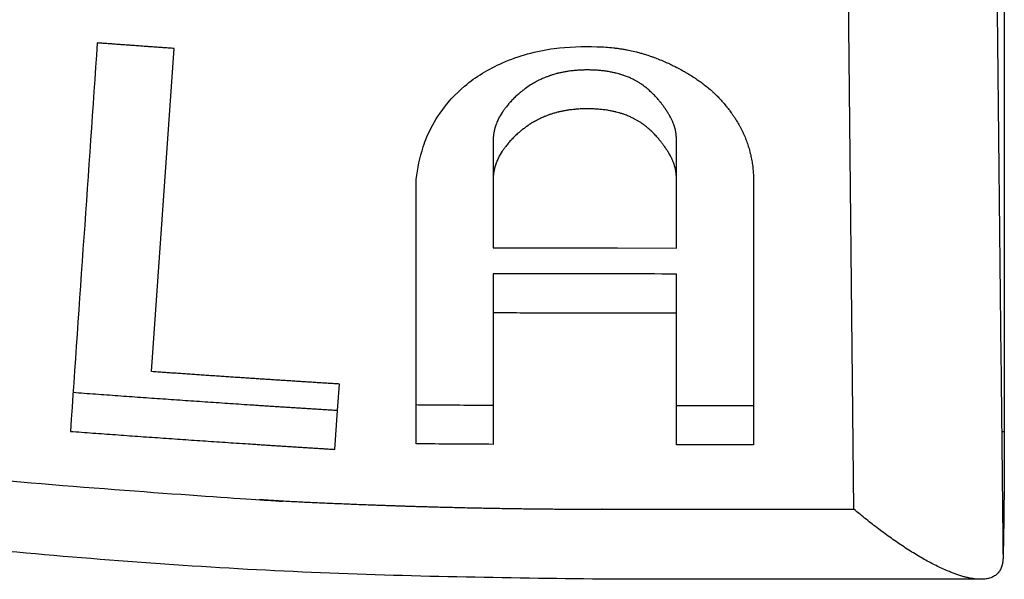
# Model space of a CAD drawing. Units: millimetres. Extents: x -149 to 131, y -47 to 233.
# Drawn here: x 91 to 131, y -47 to -24 of the extents above; entities that cross this region are included whole.
import ezdxf

# ---------------------------------------------------------------- set-up
doc = ezdxf.new("R2010")
doc.units = ezdxf.units.MM
doc.layers.add('Make2D$Visible$Curvas', color=7, linetype='Continuous', true_color=0x000000)
doc.layers.add('Make2D$Visible$Tangentes', color=7, linetype='Continuous', true_color=0x000000)

msp = doc.modelspace()

# ---------------------------------------------------------------- linework, layer by layer
at = {"layer": 'Make2D$Visible$Curvas', "color": 18, "lineweight": -3, "true_color": 0x000000}
for points in [[(96.091, -38.073), (97.006, -24.953)], [(109.962, -28.711), (109.962, -30.165), (109.963, -30.175)], [(109.962, -30.289), (109.962, -33.043), (114.262, -33.051), (114.621, -33.052), (114.931, -33.053), (115.01, -33.053), (117.409, -33.058), (117.409, -30.304), (117.409, -28.723)], [(109.962, -34.098), (109.962, -35.675), (109.962, -41.027)], [(120.535, -41.04), (117.409, -41.04), (117.409, -35.688)], [(103.536, -41.232), (103.646, -39.659), (103.721, -38.58)]]:
    msp.add_lwpolyline(points, dxfattribs=at)
for points, weights in [([(114.734, -46.507, 247.8), (5.367, -46.507, 247.8), (-72.166, 30.628, 247.8)], [1, 0.854008813708, 0.853554806879]), ([(97.006, -24.953, 247.8), (95.448, -24.843, 247.8), (93.889, -24.728, 247.8)], [1, 0.999994331168, 1]), ([(100.202, -39.439, 247.8), (96.553, -39.198, 247.8), (92.907, -38.928, 247.8)], [1, 0.999972287848, 1]), ([(103.646, -39.659, 247.8), (101.923, -39.552, 247.8), (100.202, -39.439, 247.8)], [1, 0.999993919039, 1])]:
    msp.add_rational_spline(points, weights, degree=2, dxfattribs=at)
for points, degree in [([(93.889, -24.728, 247.8), (93.525, -29.985, 247.8), (93.161, -35.243, 247.8), (92.797, -40.5, 247.8)], 3), ([(109.965, -28.594, 247.8), (109.963, -28.635, 247.8), (109.962, -28.673, 247.8), (109.962, -28.711, 247.8)], 3), ([(109.963, -30.175, 247.8), (109.963, -30.213, 247.8), (109.962, -30.251, 247.8), (109.962, -30.289, 247.8)], 3), ([(117.409, -35.688, 247.8), (117.409, -34.899, 247.8), (117.409, -34.111, 247.8)], 2), ([(120.535, -39.463, 247.8), (119.493, -39.463, 247.8), (118.451, -39.463, 247.8), (117.409, -39.463, 247.8)], 3), ([(129.762, -46.507, 247.8), (122.248, -46.507, 247.8), (114.734, -46.507, 247.8)], 2)]:
    msp.add_open_spline(points, degree=degree, dxfattribs=at)
for points, knots in [([(106.836, -30.267, 247.8), (106.895, -29.824, 247.8), (106.984, -29.377, 247.8), (107.125, -28.947, 247.8), (107.169, -28.811, 247.8), (107.218, -28.677, 247.8), (107.274, -28.545, 247.8), (107.415, -28.206, 247.8), (107.591, -27.887, 247.8), (107.807, -27.578, 247.8), (108.084, -27.18, 247.8), (108.418, -26.808, 247.8), (108.804, -26.481, 247.8), (109.26, -26.095, 247.8), (109.772, -25.788, 247.8), (110.344, -25.537, 247.8), (110.999, -25.251, 247.8), (111.709, -25.048, 247.8), (112.44, -24.955, 247.8), (112.992, -24.885, 247.8), (113.616, -24.86, 247.8), (114.174, -24.88, 247.8), (114.294, -24.884, 247.8), (114.414, -24.89, 247.8), (114.533, -24.899, 247.8), (114.637, -24.906, 247.8), (114.741, -24.915, 247.8), (114.844, -24.927, 247.8), (114.87, -24.93, 247.8), (114.897, -24.933, 247.8), (114.923, -24.936, 247.8), (114.953, -24.939, 247.8), (114.984, -24.943, 247.8), (115.014, -24.947, 247.8), (115.036, -24.95, 247.8), (115.058, -24.953, 247.8), (115.08, -24.956, 247.8), (115.13, -24.963, 247.8), (115.18, -24.971, 247.8), (115.229, -24.979, 247.8), (115.244, -24.981, 247.8), (115.258, -24.984, 247.8), (115.273, -24.986, 247.8), (115.318, -24.994, 247.8), (115.363, -25.002, 247.8), (115.408, -25.011, 247.8), (115.445, -25.018, 247.8), (115.482, -25.026, 247.8), (115.52, -25.033, 247.8), (115.606, -25.052, 247.8), (115.692, -25.071, 247.8), (115.777, -25.093, 247.8), (115.82, -25.104, 247.8), (115.864, -25.115, 247.8), (115.907, -25.127, 247.8), (115.958, -25.141, 247.8), (116.009, -25.155, 247.8), (116.06, -25.171, 247.8), (116.103, -25.183, 247.8), (116.145, -25.196, 247.8), (116.188, -25.21, 247.8), (116.254, -25.231, 247.8), (116.32, -25.253, 247.8), (116.386, -25.276, 247.8), (116.405, -25.283, 247.8), (116.424, -25.29, 247.8), (116.443, -25.297, 247.8), (116.516, -25.323, 247.8), (116.588, -25.35, 247.8), (116.659, -25.378, 247.8), (116.665, -25.38, 247.8), (116.671, -25.383, 247.8), (116.677, -25.385, 247.8), (116.754, -25.416, 247.8), (116.83, -25.447, 247.8), (116.906, -25.48, 247.8), (116.982, -25.513, 247.8), (117.058, -25.547, 247.8), (117.133, -25.583, 247.8), (117.197, -25.613, 247.8), (117.261, -25.644, 247.8), (117.324, -25.676, 247.8), (117.333, -25.68, 247.8), (117.343, -25.685, 247.8), (117.352, -25.689, 247.8), (117.453, -25.74, 247.8), (117.553, -25.793, 247.8), (117.651, -25.848, 247.8), (117.703, -25.877, 247.8), (117.755, -25.907, 247.8), (117.806, -25.937, 247.8), (117.826, -25.948, 247.8), (117.846, -25.96, 247.8), (117.865, -25.972, 247.8), (117.924, -26.007, 247.8), (117.982, -26.042, 247.8), (118.039, -26.079, 247.8), (118.045, -26.082, 247.8), (118.05, -26.086, 247.8), (118.056, -26.089, 247.8), (118.116, -26.128, 247.8), (118.175, -26.167, 247.8), (118.234, -26.207, 247.8), (118.292, -26.246, 247.8), (118.349, -26.287, 247.8), (118.406, -26.328, 247.8), (118.464, -26.37, 247.8), (118.521, -26.414, 247.8), (118.576, -26.458, 247.8), (118.637, -26.505, 247.8), (118.696, -26.554, 247.8), (118.754, -26.604, 247.8), (118.792, -26.636, 247.8), (118.829, -26.668, 247.8), (118.865, -26.701, 247.8), (118.879, -26.714, 247.8), (118.894, -26.727, 247.8), (118.908, -26.741, 247.8), (118.947, -26.777, 247.8), (118.985, -26.813, 247.8), (119.022, -26.85, 247.8), (119.035, -26.863, 247.8), (119.048, -26.875, 247.8), (119.06, -26.887, 247.8), (119.104, -26.931, 247.8), (119.147, -26.976, 247.8), (119.189, -27.021, 247.8), (119.23, -27.066, 247.8), (119.271, -27.112, 247.8), (119.311, -27.158, 247.8), (119.352, -27.205, 247.8), (119.392, -27.253, 247.8), (119.432, -27.301, 247.8), (119.466, -27.343, 247.8), (119.499, -27.386, 247.8), (119.532, -27.429, 247.8), (119.54, -27.438, 247.8), (119.547, -27.448, 247.8), (119.554, -27.458, 247.8), (119.588, -27.503, 247.8), (119.622, -27.549, 247.8), (119.654, -27.595, 247.8), (119.665, -27.61, 247.8), (119.676, -27.626, 247.8), (119.687, -27.641, 247.8), (119.712, -27.678, 247.8), (119.737, -27.715, 247.8), (119.761, -27.752, 247.8), (119.776, -27.774, 247.8), (119.79, -27.797, 247.8), (119.805, -27.819, 247.8), (119.819, -27.842, 247.8), (119.834, -27.865, 247.8), (119.848, -27.888, 247.8), (119.85, -27.892, 247.8), (119.853, -27.896, 247.8), (119.855, -27.9, 247.8), (119.893, -27.962, 247.8), (119.929, -28.025, 247.8), (119.963, -28.088, 247.8), (119.972, -28.103, 247.8), (119.98, -28.118, 247.8), (119.989, -28.134, 247.8), (120.026, -28.204, 247.8), (120.062, -28.276, 247.8), (120.097, -28.347, 247.8), (120.129, -28.416, 247.8), (120.16, -28.485, 247.8), (120.189, -28.555, 247.8), (120.216, -28.621, 247.8), (120.242, -28.688, 247.8), (120.267, -28.755, 247.8), (120.28, -28.791, 247.8), (120.292, -28.827, 247.8), (120.305, -28.864, 247.8), (120.327, -28.932, 247.8), (120.348, -29.001, 247.8), (120.368, -29.07, 247.8), (120.37, -29.079, 247.8), (120.373, -29.088, 247.8), (120.375, -29.097, 247.8), (120.396, -29.174, 247.8), (120.415, -29.251, 247.8), (120.432, -29.329, 247.8), (120.449, -29.409, 247.8), (120.464, -29.49, 247.8), (120.477, -29.571, 247.8), (120.489, -29.645, 247.8), (120.499, -29.72, 247.8), (120.507, -29.795, 247.8), (120.515, -29.869, 247.8), (120.521, -29.942, 247.8), (120.526, -30.016, 247.8), (120.53, -30.084, 247.8), (120.533, -30.151, 247.8), (120.534, -30.219, 247.8), (120.534, -30.223, 247.8), (120.534, -30.228, 247.8), (120.534, -30.233, 247.8), (120.535, -30.256, 247.8), (120.535, -30.279, 247.8), (120.535, -30.302, 247.8), (120.535, -31.535, 247.8), (120.535, -32.769, 247.8), (120.535, -34.002, 247.8), (120.535, -36.348, 247.8), (120.535, -38.694, 247.8), (120.535, -41.04, 247.8)], [-20.005715, -20.005715, -20.005715, -20.005715, -18.421181, -18.421181, -18.421181, -17.923825, -17.923825, -17.923825, -16.659661, -16.659661, -16.659661, -15.014607, -15.014607, -15.014607, -13.094369, -13.094369, -13.094369, -10.867277, -10.867277, -10.867277, -9.125018, -9.125018, -9.125018, -8.765193, -8.765193, -8.765193, -8.452784, -8.452784, -8.452784, -8.372884, -8.372884, -8.372884, -8.281313, -8.281313, -8.281313, -8.213878, -8.213878, -8.213878, -8.06267, -8.06267, -8.06267, -8.018412, -8.018412, -8.018412, -7.880208, -7.880208, -7.880208, -7.765178, -7.765178, -7.765178, -7.498259, -7.498259, -7.498259, -7.36296, -7.36296, -7.36296, -7.20058, -7.20058, -7.20058, -7.065298, -7.065298, -7.065298, -6.851959, -6.851959, -6.851959, -6.789935, -6.789935, -6.789935, -6.554106, -6.554106, -6.554106, -6.534341, -6.534341, -6.534341, -6.279209, -6.279209, -6.279209, -6.022693, -6.022693, -6.022693, -5.802017, -5.802017, -5.802017, -5.770128, -5.770128, -5.770128, -5.417677, -5.417677, -5.417677, -5.230467, -5.230467, -5.230467, -5.158347, -5.158347, -5.158347, -4.943878, -4.943878, -4.943878, -4.923361, -4.923361, -4.923361, -4.697528, -4.697528, -4.697528, -4.474058, -4.474058, -4.474058, -4.245475, -4.245475, -4.245475, -3.997992, -3.997992, -3.997992, -3.838879, -3.838879, -3.838879, -3.775921, -3.775921, -3.775921, -3.603323, -3.603323, -3.603323, -3.545661, -3.545661, -3.545661, -3.342469, -3.342469, -3.342469, -3.140641, -3.140641, -3.140641, -2.933139, -2.933139, -2.933139, -2.752529, -2.752529, -2.752529, -2.712126, -2.712126, -2.712126, -2.521974, -2.521974, -2.521974, -2.459305, -2.459305, -2.459305, -2.308841, -2.308841, -2.308841, -2.218526, -2.218526, -2.218526, -2.126528, -2.126528, -2.126528, -2.110659, -2.110659, -2.110659, -1.865185, -1.865185, -1.865185, -1.80544, -1.80544, -1.80544, -1.531876, -1.531876, -1.531876, -1.27146, -1.27146, -1.27146, -1.023147, -1.023147, -1.023147, -0.889794, -0.889794, -0.889794, -0.639043, -0.639043, -0.639043, -0.606809, -0.606809, -0.606809, -0.327629, -0.327629, -0.327629, -0.040268, -0.040268, -0.040268, 0.225466, 0.225466, 0.225466, 0.48621, 0.48621, 0.48621, 0.724191, 0.724191, 0.724191, 0.740922, 0.740922, 0.740922, 0.822122, 0.822122, 0.822122, 5.173235, 5.173235, 5.173235, 13.447999, 13.447999, 13.447999, 13.447999]), ([(113.821, -25.826, 247.8), (113.772, -25.826, 247.8), (113.728, -25.826, 247.8), (113.683, -25.827, 247.8), (113.658, -25.827, 247.8), (113.634, -25.828, 247.8), (113.609, -25.829, 247.8), (113.593, -25.829, 247.8), (113.576, -25.83, 247.8), (113.56, -25.831, 247.8), (113.521, -25.832, 247.8), (113.482, -25.834, 247.8), (113.443, -25.836, 247.8), (113.428, -25.837, 247.8), (113.412, -25.838, 247.8), (113.397, -25.839, 247.8), (113.349, -25.843, 247.8), (113.301, -25.847, 247.8), (113.254, -25.851, 247.8), (113.19, -25.857, 247.8), (113.127, -25.864, 247.8), (113.064, -25.873, 247.8), (113.013, -25.88, 247.8), (112.961, -25.888, 247.8), (112.91, -25.896, 247.8), (112.863, -25.904, 247.8), (112.815, -25.913, 247.8), (112.768, -25.923, 247.8), (112.723, -25.932, 247.8), (112.679, -25.941, 247.8), (112.634, -25.952, 247.8), (112.62, -25.956, 247.8), (112.606, -25.959, 247.8), (112.592, -25.962, 247.8), (112.588, -25.963, 247.8), (112.585, -25.964, 247.8), (112.581, -25.965, 247.8), (112.555, -25.972, 247.8), (112.528, -25.979, 247.8), (112.502, -25.986, 247.8), (112.452, -26, 247.8), (112.403, -26.014, 247.8), (112.354, -26.03, 247.8), (112.339, -26.035, 247.8), (112.324, -26.04, 247.8), (112.308, -26.045, 247.8), (112.291, -26.051, 247.8), (112.274, -26.056, 247.8), (112.257, -26.062, 247.8), (112.245, -26.066, 247.8), (112.234, -26.071, 247.8), (112.222, -26.075, 247.8), (112.201, -26.082, 247.8), (112.18, -26.09, 247.8), (112.159, -26.098, 247.8), (112.12, -26.113, 247.8), (112.081, -26.129, 247.8), (112.042, -26.145, 247.8), (112.016, -26.156, 247.8), (111.991, -26.166, 247.8), (111.966, -26.178, 247.8), (111.918, -26.199, 247.8), (111.87, -26.221, 247.8), (111.823, -26.245, 247.8), (111.787, -26.262, 247.8), (111.752, -26.281, 247.8), (111.717, -26.3, 247.8), (111.665, -26.327, 247.8), (111.614, -26.356, 247.8), (111.564, -26.386, 247.8), (111.537, -26.402, 247.8), (111.51, -26.419, 247.8), (111.483, -26.435, 247.8), (111.412, -26.48, 247.8), (111.343, -26.527, 247.8), (111.276, -26.575, 247.8), (111.237, -26.604, 247.8), (111.198, -26.633, 247.8), (111.16, -26.663, 247.8), (111.153, -26.669, 247.8), (111.146, -26.674, 247.8), (111.139, -26.68, 247.8), (111.107, -26.705, 247.8), (111.076, -26.73, 247.8), (111.046, -26.756, 247.8), (111.026, -26.773, 247.8), (111.007, -26.79, 247.8), (110.987, -26.807, 247.8), (110.982, -26.811, 247.8), (110.978, -26.815, 247.8), (110.973, -26.819, 247.8), (110.93, -26.858, 247.8), (110.887, -26.897, 247.8), (110.843, -26.94, 247.8)], [36.439687, 36.439687, 36.439687, 36.439687, 36.572875, 36.572875, 36.572875, 36.647145, 36.647145, 36.647145, 36.696465, 36.696465, 36.696465, 36.813144, 36.813144, 36.813144, 36.859917, 36.859917, 36.859917, 37.003611, 37.003611, 37.003611, 37.194876, 37.194876, 37.194876, 37.351534, 37.351534, 37.351534, 37.496524, 37.496524, 37.496524, 37.635303, 37.635303, 37.635303, 37.679358, 37.679358, 37.679358, 37.690545, 37.690545, 37.690545, 37.773936, 37.773936, 37.773936, 37.930303, 37.930303, 37.930303, 37.979487, 37.979487, 37.979487, 38.034877, 38.034877, 38.034877, 38.072367, 38.072367, 38.072367, 38.141551, 38.141551, 38.141551, 38.271085, 38.271085, 38.271085, 38.356718, 38.356718, 38.356718, 38.520008, 38.520008, 38.520008, 38.644625, 38.644625, 38.644625, 38.828211, 38.828211, 38.828211, 38.928018, 38.928018, 38.928018, 39.192926, 39.192926, 39.192926, 39.349492, 39.349492, 39.349492, 39.378026, 39.378026, 39.378026, 39.507538, 39.507538, 39.507538, 39.591182, 39.591182, 39.591182, 39.611982, 39.611982, 39.611982, 39.799916, 39.799916, 39.799916, 39.799916]), ([(115.904, -26.355, 247.8), (115.871, -26.333, 247.8), (115.841, -26.315, 247.8), (115.81, -26.297, 247.8), (115.793, -26.287, 247.8), (115.776, -26.278, 247.8), (115.758, -26.268, 247.8), (115.742, -26.259, 247.8), (115.725, -26.25, 247.8), (115.708, -26.241, 247.8), (115.676, -26.224, 247.8), (115.643, -26.207, 247.8), (115.61, -26.191, 247.8), (115.559, -26.166, 247.8), (115.507, -26.143, 247.8), (115.455, -26.121, 247.8), (115.401, -26.099, 247.8), (115.346, -26.078, 247.8), (115.291, -26.058, 247.8), (115.274, -26.052, 247.8), (115.258, -26.047, 247.8), (115.242, -26.041, 247.8), (115.201, -26.027, 247.8), (115.161, -26.015, 247.8), (115.12, -26.002, 247.8), (115.101, -25.997, 247.8), (115.082, -25.991, 247.8), (115.063, -25.986, 247.8), (115.026, -25.976, 247.8), (114.989, -25.966, 247.8), (114.951, -25.956, 247.8), (114.946, -25.955, 247.8), (114.94, -25.954, 247.8), (114.934, -25.952, 247.8), (114.913, -25.947, 247.8), (114.893, -25.942, 247.8), (114.872, -25.938, 247.8), (114.83, -25.928, 247.8), (114.787, -25.919, 247.8), (114.745, -25.911, 247.8), (114.684, -25.899, 247.8), (114.622, -25.889, 247.8), (114.561, -25.88, 247.8), (114.501, -25.871, 247.8), (114.44, -25.863, 247.8), (114.38, -25.856, 247.8), (114.319, -25.85, 247.8), (114.259, -25.844, 247.8), (114.198, -25.84, 247.8), (114.139, -25.836, 247.8), (114.08, -25.832, 247.8), (114.021, -25.83, 247.8), (113.964, -25.828, 247.8), (113.907, -25.826, 247.8), (113.85, -25.826, 247.8), (113.842, -25.826, 247.8), (113.833, -25.826, 247.8), (113.821, -25.826, 247.8)], [34.236414, 34.236414, 34.236414, 34.236414, 34.347567, 34.347567, 34.347567, 34.409402, 34.409402, 34.409402, 34.468942, 34.468942, 34.468942, 34.583639, 34.583639, 34.583639, 34.759242, 34.759242, 34.759242, 34.938957, 34.938957, 34.938957, 34.992205, 34.992205, 34.992205, 35.122154, 35.122154, 35.122154, 35.182193, 35.182193, 35.182193, 35.299316, 35.299316, 35.299316, 35.317074, 35.317074, 35.317074, 35.381629, 35.381629, 35.381629, 35.512834, 35.512834, 35.512834, 35.700071, 35.700071, 35.700071, 35.883435, 35.883435, 35.883435, 36.06629, 36.06629, 36.06629, 36.243319, 36.243319, 36.243319, 36.414785, 36.414785, 36.414785, 36.439687, 36.439687, 36.439687, 36.439687]), ([(117.409, -28.723, 247.8), (117.409, -28.709, 247.8), (117.409, -28.698, 247.8), (117.408, -28.688, 247.8), (117.408, -28.684, 247.8), (117.408, -28.681, 247.8), (117.408, -28.677, 247.8), (117.407, -28.66, 247.8), (117.407, -28.643, 247.8), (117.406, -28.625, 247.8), (117.406, -28.618, 247.8), (117.406, -28.612, 247.8), (117.405, -28.605, 247.8), (117.404, -28.586, 247.8), (117.403, -28.567, 247.8), (117.402, -28.548, 247.8), (117.402, -28.539, 247.8), (117.401, -28.531, 247.8), (117.4, -28.522, 247.8), (117.399, -28.5, 247.8), (117.397, -28.479, 247.8), (117.394, -28.457, 247.8), (117.393, -28.445, 247.8), (117.391, -28.434, 247.8), (117.39, -28.422, 247.8), (117.387, -28.397, 247.8), (117.383, -28.373, 247.8), (117.379, -28.349, 247.8), (117.376, -28.332, 247.8), (117.372, -28.315, 247.8), (117.369, -28.298, 247.8), (117.364, -28.272, 247.8), (117.358, -28.247, 247.8), (117.351, -28.222, 247.8), (117.344, -28.194, 247.8), (117.336, -28.165, 247.8), (117.328, -28.137, 247.8), (117.326, -28.131, 247.8), (117.323, -28.124, 247.8), (117.321, -28.118, 247.8), (117.314, -28.095, 247.8), (117.307, -28.073, 247.8), (117.298, -28.05, 247.8), (117.296, -28.045, 247.8), (117.295, -28.04, 247.8), (117.293, -28.034, 247.8), (117.286, -28.018, 247.8), (117.28, -28.001, 247.8), (117.273, -27.985, 247.8), (117.267, -27.969, 247.8), (117.26, -27.952, 247.8), (117.253, -27.936, 247.8), (117.237, -27.897, 247.8), (117.219, -27.859, 247.8), (117.2, -27.821, 247.8), (117.192, -27.805, 247.8), (117.184, -27.789, 247.8), (117.176, -27.773, 247.8), (117.151, -27.725, 247.8), (117.125, -27.677, 247.8), (117.098, -27.63, 247.8), (117.088, -27.613, 247.8), (117.078, -27.597, 247.8), (117.068, -27.581, 247.8), (117.043, -27.54, 247.8), (117.018, -27.5, 247.8), (116.991, -27.46, 247.8), (116.988, -27.455, 247.8), (116.985, -27.45, 247.8), (116.981, -27.445, 247.8), (116.979, -27.441, 247.8), (116.977, -27.438, 247.8), (116.975, -27.435, 247.8), (116.947, -27.394, 247.8), (116.919, -27.353, 247.8), (116.89, -27.313, 247.8), (116.876, -27.294, 247.8), (116.862, -27.275, 247.8), (116.847, -27.256, 247.8), (116.841, -27.247, 247.8), (116.835, -27.239, 247.8), (116.828, -27.231, 247.8), (116.807, -27.202, 247.8), (116.784, -27.174, 247.8), (116.762, -27.146, 247.8), (116.759, -27.143, 247.8), (116.757, -27.139, 247.8), (116.754, -27.136, 247.8), (116.724, -27.098, 247.8), (116.692, -27.06, 247.8), (116.66, -27.023, 247.8), (116.623, -26.98, 247.8), (116.585, -26.937, 247.8), (116.546, -26.895, 247.8), (116.496, -26.842, 247.8), (116.445, -26.79, 247.8), (116.392, -26.74, 247.8), (116.387, -26.735, 247.8), (116.382, -26.73, 247.8), (116.377, -26.725, 247.8), (116.334, -26.685, 247.8), (116.291, -26.646, 247.8), (116.246, -26.608, 247.8), (116.206, -26.573, 247.8), (116.164, -26.539, 247.8), (116.121, -26.506, 247.8), (116.109, -26.497, 247.8), (116.096, -26.487, 247.8), (116.083, -26.478, 247.8), (116.069, -26.467, 247.8), (116.055, -26.457, 247.8), (116.041, -26.447, 247.8), (116.013, -26.427, 247.8), (115.984, -26.407, 247.8), (115.955, -26.387, 247.8), (115.939, -26.377, 247.8), (115.924, -26.367, 247.8), (115.904, -26.355, 247.8)], [30.975954, 30.975954, 30.975954, 30.975954, 31.014456, 31.014456, 31.014456, 31.026594, 31.026594, 31.026594, 31.087777, 31.087777, 31.087777, 31.111552, 31.111552, 31.111552, 31.178557, 31.178557, 31.178557, 31.209262, 31.209262, 31.209262, 31.285518, 31.285518, 31.285518, 31.327694, 31.327694, 31.327694, 31.414003, 31.414003, 31.414003, 31.475104, 31.475104, 31.475104, 31.565986, 31.565986, 31.565986, 31.668026, 31.668026, 31.668026, 31.691753, 31.691753, 31.691753, 31.774421, 31.774421, 31.774421, 31.794059, 31.794059, 31.794059, 31.855454, 31.855454, 31.855454, 31.916175, 31.916175, 31.916175, 32.061889, 32.061889, 32.061889, 32.123234, 32.123234, 32.123234, 32.30881, 32.30881, 32.30881, 32.373541, 32.373541, 32.373541, 32.535302, 32.535302, 32.535302, 32.555523, 32.555523, 32.555523, 32.569361, 32.569361, 32.569361, 32.735039, 32.735039, 32.735039, 32.814769, 32.814769, 32.814769, 32.850371, 32.850371, 32.850371, 32.969864, 32.969864, 32.969864, 32.983845, 32.983845, 32.983845, 33.146448, 33.146448, 33.146448, 33.335866, 33.335866, 33.335866, 33.574268, 33.574268, 33.574268, 33.597948, 33.597948, 33.597948, 33.787379, 33.787379, 33.787379, 33.960422, 33.960422, 33.960422, 34.011165, 34.011165, 34.011165, 34.066303, 34.066303, 34.066303, 34.177544, 34.177544, 34.177544, 34.236414, 34.236414, 34.236414, 34.236414]), ([(110.843, -26.94, 247.8), (110.797, -26.985, 247.8), (110.755, -27.028, 247.8), (110.714, -27.071, 247.8), (110.71, -27.075, 247.8), (110.707, -27.079, 247.8), (110.703, -27.083, 247.8), (110.665, -27.124, 247.8), (110.628, -27.165, 247.8), (110.592, -27.207, 247.8), (110.589, -27.21, 247.8), (110.586, -27.213, 247.8), (110.584, -27.217, 247.8), (110.546, -27.261, 247.8), (110.51, -27.305, 247.8), (110.474, -27.351, 247.8), (110.467, -27.36, 247.8), (110.461, -27.369, 247.8), (110.454, -27.378, 247.8), (110.426, -27.414, 247.8), (110.4, -27.451, 247.8), (110.374, -27.488, 247.8), (110.359, -27.509, 247.8), (110.345, -27.53, 247.8), (110.331, -27.551, 247.8), (110.275, -27.637, 247.8), (110.223, -27.725, 247.8), (110.178, -27.816, 247.8), (110.174, -27.823, 247.8), (110.17, -27.831, 247.8), (110.166, -27.839, 247.8), (110.139, -27.894, 247.8), (110.115, -27.951, 247.8), (110.093, -28.008, 247.8), (110.09, -28.016, 247.8), (110.086, -28.024, 247.8), (110.083, -28.033, 247.8), (110.064, -28.084, 247.8), (110.047, -28.136, 247.8), (110.033, -28.189, 247.8), (110.029, -28.202, 247.8), (110.026, -28.215, 247.8), (110.022, -28.228, 247.8), (110.01, -28.275, 247.8), (110, -28.323, 247.8), (109.991, -28.371, 247.8), (109.989, -28.38, 247.8), (109.988, -28.39, 247.8), (109.986, -28.399, 247.8), (109.978, -28.449, 247.8), (109.972, -28.498, 247.8), (109.968, -28.548, 247.8), (109.967, -28.562, 247.8), (109.966, -28.576, 247.8), (109.965, -28.594, 247.8)], [39.799916, 39.799916, 39.799916, 39.799916, 39.995994, 39.995994, 39.995994, 40.013334, 40.013334, 40.013334, 40.1977, 40.1977, 40.1977, 40.211473, 40.211473, 40.211473, 40.404023, 40.404023, 40.404023, 40.442211, 40.442211, 40.442211, 40.594487, 40.594487, 40.594487, 40.679792, 40.679792, 40.679792, 41.028096, 41.028096, 41.028096, 41.058181, 41.058181, 41.058181, 41.270032, 41.270032, 41.270032, 41.301191, 41.301191, 41.301191, 41.491737, 41.491737, 41.491737, 41.538948, 41.538948, 41.538948, 41.710495, 41.710495, 41.710495, 41.744284, 41.744284, 41.744284, 41.920123, 41.920123, 41.920123, 41.969385, 41.969385, 41.969385, 41.969385]), ([(113.821, -27.403, 247.8), (113.772, -27.403, 247.8), (113.728, -27.403, 247.8), (113.683, -27.404, 247.8), (113.658, -27.405, 247.8), (113.634, -27.405, 247.8), (113.609, -27.406, 247.8), (113.593, -27.407, 247.8), (113.576, -27.407, 247.8), (113.56, -27.408, 247.8), (113.521, -27.409, 247.8), (113.482, -27.411, 247.8), (113.443, -27.414, 247.8), (113.428, -27.415, 247.8), (113.412, -27.416, 247.8), (113.397, -27.417, 247.8), (113.349, -27.42, 247.8), (113.301, -27.424, 247.8), (113.254, -27.429, 247.8), (113.19, -27.435, 247.8), (113.127, -27.442, 247.8), (113.064, -27.45, 247.8), (113.013, -27.457, 247.8), (112.961, -27.465, 247.8), (112.91, -27.474, 247.8), (112.863, -27.482, 247.8), (112.815, -27.49, 247.8), (112.768, -27.5, 247.8), (112.723, -27.509, 247.8), (112.679, -27.519, 247.8), (112.634, -27.529, 247.8), (112.62, -27.533, 247.8), (112.606, -27.536, 247.8), (112.592, -27.54, 247.8), (112.588, -27.541, 247.8), (112.585, -27.542, 247.8), (112.581, -27.543, 247.8), (112.555, -27.549, 247.8), (112.528, -27.556, 247.8), (112.502, -27.564, 247.8), (112.452, -27.577, 247.8), (112.403, -27.592, 247.8), (112.354, -27.607, 247.8), (112.339, -27.612, 247.8), (112.324, -27.617, 247.8), (112.308, -27.622, 247.8), (112.291, -27.628, 247.8), (112.274, -27.634, 247.8), (112.257, -27.64, 247.8), (112.245, -27.644, 247.8), (112.234, -27.648, 247.8), (112.222, -27.652, 247.8), (112.201, -27.66, 247.8), (112.18, -27.667, 247.8), (112.159, -27.675, 247.8), (112.12, -27.69, 247.8), (112.081, -27.706, 247.8), (112.042, -27.722, 247.8), (112.016, -27.733, 247.8), (111.991, -27.744, 247.8), (111.966, -27.755, 247.8), (111.918, -27.776, 247.8), (111.87, -27.799, 247.8), (111.823, -27.822, 247.8), (111.787, -27.84, 247.8), (111.752, -27.858, 247.8), (111.717, -27.877, 247.8), (111.665, -27.905, 247.8), (111.614, -27.933, 247.8), (111.564, -27.963, 247.8), (111.537, -27.979, 247.8), (111.51, -27.996, 247.8), (111.483, -28.013, 247.8), (111.412, -28.057, 247.8), (111.343, -28.104, 247.8), (111.276, -28.153, 247.8), (111.237, -28.181, 247.8), (111.198, -28.211, 247.8), (111.16, -28.241, 247.8), (111.153, -28.246, 247.8), (111.146, -28.252, 247.8), (111.139, -28.257, 247.8), (111.107, -28.282, 247.8), (111.076, -28.308, 247.8), (111.046, -28.334, 247.8), (111.026, -28.35, 247.8), (111.007, -28.367, 247.8), (110.987, -28.384, 247.8), (110.982, -28.388, 247.8), (110.978, -28.393, 247.8), (110.973, -28.397, 247.8), (110.93, -28.435, 247.8), (110.887, -28.474, 247.8), (110.843, -28.518, 247.8)], [5.47108, 5.47108, 5.47108, 5.47108, 5.604268, 5.604268, 5.604268, 5.678538, 5.678538, 5.678538, 5.727858, 5.727858, 5.727858, 5.844537, 5.844537, 5.844537, 5.89131, 5.89131, 5.89131, 6.035003, 6.035003, 6.035003, 6.226269, 6.226269, 6.226269, 6.382927, 6.382927, 6.382927, 6.527917, 6.527917, 6.527917, 6.666696, 6.666696, 6.666696, 6.710751, 6.710751, 6.710751, 6.721938, 6.721938, 6.721938, 6.805329, 6.805329, 6.805329, 6.961696, 6.961696, 6.961696, 7.01088, 7.01088, 7.01088, 7.066269, 7.066269, 7.066269, 7.10376, 7.10376, 7.10376, 7.172944, 7.172944, 7.172944, 7.302478, 7.302478, 7.302478, 7.388111, 7.388111, 7.388111, 7.551401, 7.551401, 7.551401, 7.676018, 7.676018, 7.676018, 7.859604, 7.859604, 7.859604, 7.959411, 7.959411, 7.959411, 8.224319, 8.224319, 8.224319, 8.380885, 8.380885, 8.380885, 8.409418, 8.409418, 8.409418, 8.53893, 8.53893, 8.53893, 8.622575, 8.622575, 8.622575, 8.643375, 8.643375, 8.643375, 8.831308, 8.831308, 8.831308, 8.831308]), ([(115.904, -27.932, 247.8), (115.871, -27.911, 247.8), (115.841, -27.893, 247.8), (115.81, -27.875, 247.8), (115.793, -27.865, 247.8), (115.776, -27.855, 247.8), (115.758, -27.845, 247.8), (115.742, -27.836, 247.8), (115.725, -27.827, 247.8), (115.708, -27.818, 247.8), (115.676, -27.801, 247.8), (115.643, -27.784, 247.8), (115.61, -27.768, 247.8), (115.559, -27.744, 247.8), (115.507, -27.721, 247.8), (115.455, -27.699, 247.8), (115.401, -27.676, 247.8), (115.346, -27.655, 247.8), (115.291, -27.636, 247.8), (115.274, -27.63, 247.8), (115.258, -27.624, 247.8), (115.242, -27.618, 247.8), (115.201, -27.605, 247.8), (115.161, -27.592, 247.8), (115.12, -27.58, 247.8), (115.101, -27.574, 247.8), (115.082, -27.569, 247.8), (115.063, -27.563, 247.8), (115.026, -27.553, 247.8), (114.989, -27.543, 247.8), (114.951, -27.534, 247.8), (114.946, -27.532, 247.8), (114.94, -27.531, 247.8), (114.934, -27.53, 247.8), (114.913, -27.525, 247.8), (114.893, -27.52, 247.8), (114.872, -27.515, 247.8), (114.83, -27.505, 247.8), (114.787, -27.497, 247.8), (114.745, -27.488, 247.8), (114.684, -27.477, 247.8), (114.622, -27.466, 247.8), (114.561, -27.457, 247.8), (114.501, -27.448, 247.8), (114.44, -27.44, 247.8), (114.38, -27.434, 247.8), (114.319, -27.427, 247.8), (114.259, -27.422, 247.8), (114.198, -27.417, 247.8), (114.139, -27.413, 247.8), (114.08, -27.41, 247.8), (114.021, -27.407, 247.8), (113.964, -27.405, 247.8), (113.907, -27.404, 247.8), (113.85, -27.403, 247.8), (113.842, -27.403, 247.8), (113.833, -27.403, 247.8), (113.821, -27.403, 247.8)], [3.267801, 3.267801, 3.267801, 3.267801, 3.378958, 3.378958, 3.378958, 3.440795, 3.440795, 3.440795, 3.500334, 3.500334, 3.500334, 3.615032, 3.615032, 3.615032, 3.790634, 3.790634, 3.790634, 3.97035, 3.97035, 3.97035, 4.023598, 4.023598, 4.023598, 4.153547, 4.153547, 4.153547, 4.213586, 4.213586, 4.213586, 4.330709, 4.330709, 4.330709, 4.348467, 4.348467, 4.348467, 4.413022, 4.413022, 4.413022, 4.544227, 4.544227, 4.544227, 4.731464, 4.731464, 4.731464, 4.914828, 4.914828, 4.914828, 5.097683, 5.097683, 5.097683, 5.274712, 5.274712, 5.274712, 5.446178, 5.446178, 5.446178, 5.47108, 5.47108, 5.47108, 5.47108]), ([(117.409, -30.298, 247.8), (117.409, -30.287, 247.8), (117.409, -30.276, 247.8), (117.408, -30.265, 247.8), (117.408, -30.261, 247.8), (117.408, -30.258, 247.8), (117.408, -30.255, 247.8), (117.407, -30.237, 247.8), (117.407, -30.22, 247.8), (117.406, -30.203, 247.8), (117.406, -30.196, 247.8), (117.406, -30.189, 247.8), (117.405, -30.182, 247.8), (117.404, -30.163, 247.8), (117.403, -30.144, 247.8), (117.402, -30.125, 247.8), (117.402, -30.117, 247.8), (117.401, -30.108, 247.8), (117.4, -30.099, 247.8), (117.399, -30.078, 247.8), (117.397, -30.056, 247.8), (117.394, -30.035, 247.8), (117.393, -30.023, 247.8), (117.391, -30.011, 247.8), (117.39, -29.999, 247.8), (117.387, -29.975, 247.8), (117.383, -29.95, 247.8), (117.379, -29.926, 247.8), (117.376, -29.909, 247.8), (117.372, -29.892, 247.8), (117.369, -29.875, 247.8), (117.364, -29.85, 247.8), (117.358, -29.824, 247.8), (117.351, -29.799, 247.8), (117.344, -29.771, 247.8), (117.336, -29.743, 247.8), (117.328, -29.715, 247.8), (117.326, -29.708, 247.8), (117.323, -29.702, 247.8), (117.321, -29.695, 247.8), (117.314, -29.673, 247.8), (117.307, -29.65, 247.8), (117.298, -29.628, 247.8), (117.296, -29.622, 247.8), (117.295, -29.617, 247.8), (117.293, -29.612, 247.8), (117.286, -29.595, 247.8), (117.28, -29.579, 247.8), (117.273, -29.562, 247.8), (117.267, -29.546, 247.8), (117.26, -29.53, 247.8), (117.253, -29.513, 247.8), (117.237, -29.475, 247.8), (117.219, -29.436, 247.8), (117.2, -29.398, 247.8), (117.192, -29.382, 247.8), (117.184, -29.366, 247.8), (117.176, -29.35, 247.8), (117.151, -29.302, 247.8), (117.125, -29.254, 247.8), (117.098, -29.207, 247.8), (117.088, -29.191, 247.8), (117.078, -29.174, 247.8), (117.068, -29.158, 247.8), (117.043, -29.117, 247.8), (117.018, -29.077, 247.8), (116.991, -29.037, 247.8), (116.988, -29.032, 247.8), (116.985, -29.027, 247.8), (116.981, -29.022, 247.8), (116.979, -29.019, 247.8), (116.977, -29.015, 247.8), (116.975, -29.012, 247.8), (116.947, -28.971, 247.8), (116.919, -28.931, 247.8), (116.89, -28.891, 247.8), (116.876, -28.872, 247.8), (116.862, -28.852, 247.8), (116.847, -28.833, 247.8), (116.841, -28.825, 247.8), (116.835, -28.816, 247.8), (116.828, -28.808, 247.8), (116.807, -28.78, 247.8), (116.784, -28.751, 247.8), (116.762, -28.723, 247.8), (116.759, -28.72, 247.8), (116.757, -28.717, 247.8), (116.754, -28.713, 247.8), (116.724, -28.675, 247.8), (116.692, -28.638, 247.8), (116.66, -28.601, 247.8), (116.623, -28.557, 247.8), (116.585, -28.514, 247.8), (116.546, -28.472, 247.8), (116.496, -28.419, 247.8), (116.445, -28.368, 247.8), (116.392, -28.317, 247.8), (116.387, -28.312, 247.8), (116.382, -28.307, 247.8), (116.377, -28.302, 247.8), (116.334, -28.262, 247.8), (116.291, -28.223, 247.8), (116.246, -28.185, 247.8), (116.206, -28.15, 247.8), (116.164, -28.116, 247.8), (116.121, -28.084, 247.8), (116.109, -28.074, 247.8), (116.096, -28.064, 247.8), (116.083, -28.055, 247.8), (116.069, -28.045, 247.8), (116.055, -28.034, 247.8), (116.041, -28.024, 247.8), (116.013, -28.004, 247.8), (115.984, -27.984, 247.8), (115.955, -27.965, 247.8), (115.939, -27.955, 247.8), (115.924, -27.944, 247.8), (115.904, -27.932, 247.8)], [0.007341, 0.007341, 0.007341, 0.007341, 0.045843, 0.045843, 0.045843, 0.057982, 0.057982, 0.057982, 0.119165, 0.119165, 0.119165, 0.142939, 0.142939, 0.142939, 0.209945, 0.209945, 0.209945, 0.24065, 0.24065, 0.24065, 0.316906, 0.316906, 0.316906, 0.359082, 0.359082, 0.359082, 0.44539, 0.44539, 0.44539, 0.506492, 0.506492, 0.506492, 0.597373, 0.597373, 0.597373, 0.699414, 0.699414, 0.699414, 0.723141, 0.723141, 0.723141, 0.805809, 0.805809, 0.805809, 0.825446, 0.825446, 0.825446, 0.886841, 0.886841, 0.886841, 0.947563, 0.947563, 0.947563, 1.093277, 1.093277, 1.093277, 1.154621, 1.154621, 1.154621, 1.340197, 1.340197, 1.340197, 1.404929, 1.404929, 1.404929, 1.56669, 1.56669, 1.56669, 1.58691, 1.58691, 1.58691, 1.600748, 1.600748, 1.600748, 1.766426, 1.766426, 1.766426, 1.846156, 1.846156, 1.846156, 1.881758, 1.881758, 1.881758, 2.001251, 2.001251, 2.001251, 2.015232, 2.015232, 2.015232, 2.177835, 2.177835, 2.177835, 2.367253, 2.367253, 2.367253, 2.605655, 2.605655, 2.605655, 2.629335, 2.629335, 2.629335, 2.818766, 2.818766, 2.818766, 2.99181, 2.99181, 2.99181, 3.042553, 3.042553, 3.042553, 3.097691, 3.097691, 3.097691, 3.208931, 3.208931, 3.208931, 3.267801, 3.267801, 3.267801, 3.267801]), ([(110.843, -28.518, 247.8), (110.797, -28.563, 247.8), (110.755, -28.605, 247.8), (110.714, -28.649, 247.8), (110.71, -28.652, 247.8), (110.707, -28.656, 247.8), (110.703, -28.66, 247.8), (110.665, -28.701, 247.8), (110.628, -28.742, 247.8), (110.592, -28.784, 247.8), (110.589, -28.788, 247.8), (110.586, -28.791, 247.8), (110.584, -28.794, 247.8), (110.546, -28.838, 247.8), (110.51, -28.883, 247.8), (110.474, -28.928, 247.8), (110.467, -28.937, 247.8), (110.461, -28.946, 247.8), (110.454, -28.955, 247.8), (110.426, -28.992, 247.8), (110.4, -29.028, 247.8), (110.374, -29.065, 247.8), (110.359, -29.086, 247.8), (110.345, -29.107, 247.8), (110.331, -29.128, 247.8), (110.275, -29.214, 247.8), (110.223, -29.302, 247.8), (110.178, -29.393, 247.8), (110.174, -29.401, 247.8), (110.17, -29.409, 247.8), (110.166, -29.416, 247.8), (110.139, -29.472, 247.8), (110.115, -29.528, 247.8), (110.093, -29.585, 247.8), (110.09, -29.593, 247.8), (110.086, -29.602, 247.8), (110.083, -29.61, 247.8), (110.064, -29.662, 247.8), (110.047, -29.714, 247.8), (110.033, -29.766, 247.8), (110.029, -29.779, 247.8), (110.026, -29.792, 247.8), (110.022, -29.805, 247.8), (110.01, -29.853, 247.8), (110, -29.9, 247.8), (109.991, -29.948, 247.8), (109.989, -29.958, 247.8), (109.988, -29.967, 247.8), (109.986, -29.977, 247.8), (109.978, -30.026, 247.8), (109.972, -30.076, 247.8), (109.968, -30.125, 247.8), (109.967, -30.139, 247.8), (109.966, -30.153, 247.8), (109.965, -30.167, 247.8)], [8.831308, 8.831308, 8.831308, 8.831308, 9.027387, 9.027387, 9.027387, 9.044727, 9.044727, 9.044727, 9.229092, 9.229092, 9.229092, 9.242865, 9.242865, 9.242865, 9.435416, 9.435416, 9.435416, 9.473604, 9.473604, 9.473604, 9.62588, 9.62588, 9.62588, 9.711185, 9.711185, 9.711185, 10.059489, 10.059489, 10.059489, 10.089573, 10.089573, 10.089573, 10.301424, 10.301424, 10.301424, 10.332584, 10.332584, 10.332584, 10.52313, 10.52313, 10.52313, 10.57034, 10.57034, 10.57034, 10.741887, 10.741887, 10.741887, 10.775677, 10.775677, 10.775677, 10.951516, 10.951516, 10.951516, 11.000778, 11.000778, 11.000778, 11.000778]), ([(106.836, -41.006, 247.8), (106.836, -38.764, 247.8), (106.836, -36.522, 247.8), (106.836, -34.281, 247.8), (106.836, -32.943, 247.8), (106.836, -31.605, 247.8), (106.836, -30.267, 247.8)], [-32.631548, -32.631548, -32.631548, -32.631548, -24.724336, -24.724336, -24.724336, -20.005715, -20.005715, -20.005715, -20.005715]), ([(117.409, -34.111, 247.8), (116.619, -34.11, 247.8), (115.829, -34.11, 247.8), (115.038, -34.11, 247.8), (115.023, -34.11, 247.8), (115.008, -34.11, 247.8), (114.992, -34.11, 247.8), (114.981, -34.11, 247.8), (114.97, -34.11, 247.8), (114.959, -34.11, 247.8), (114.856, -34.11, 247.8), (114.752, -34.11, 247.8), (114.649, -34.11, 247.8), (114.529, -34.11, 247.8), (114.41, -34.11, 247.8), (114.29, -34.11, 247.8), (113.686, -34.11, 247.8), (113.081, -34.109, 247.8), (112.477, -34.107, 247.8), (111.638, -34.105, 247.8), (110.8, -34.102, 247.8), (109.962, -34.098, 247.8)], [-52.497955, -52.497955, -52.497955, -52.497955, -50.126891, -50.126891, -50.126891, -50.080969, -50.080969, -50.080969, -50.047795, -50.047795, -50.047795, -49.737431, -49.737431, -49.737431, -49.378518, -49.378518, -49.378518, -47.565526, -47.565526, -47.565526, -45.050097, -45.050097, -45.050097, -45.050097]), ([(109.962, -35.675, 247.8), (110.8, -35.68, 247.8), (111.638, -35.683, 247.8), (112.477, -35.685, 247.8), (113.081, -35.686, 247.8), (113.686, -35.687, 247.8), (114.29, -35.687, 247.8), (114.41, -35.688, 247.8), (114.529, -35.688, 247.8), (114.649, -35.688, 247.8), (114.752, -35.688, 247.8), (114.856, -35.688, 247.8), (114.959, -35.688, 247.8), (114.97, -35.688, 247.8), (114.981, -35.688, 247.8), (114.992, -35.688, 247.8), (115.008, -35.688, 247.8), (115.023, -35.688, 247.8), (115.038, -35.688, 247.8), (115.829, -35.688, 247.8), (116.619, -35.688, 247.8), (117.409, -35.688, 247.8)], [-62.945813, -62.945813, -62.945813, -62.945813, -60.430384, -60.430384, -60.430384, -58.617392, -58.617392, -58.617392, -58.258479, -58.258479, -58.258479, -57.948115, -57.948115, -57.948115, -57.914941, -57.914941, -57.914941, -57.869019, -57.869019, -57.869019, -55.497955, -55.497955, -55.497955, -55.497955]), ([(109.962, -39.45, 247.8), (109.059, -39.445, 247.8), (108.156, -39.44, 247.8), (107.253, -39.432, 247.8), (107.23, -39.432, 247.8), (107.207, -39.432, 247.8), (107.184, -39.432, 247.8), (107.068, -39.431, 247.8), (106.952, -39.43, 247.8), (106.836, -39.429, 247.8)], [69.23868, 69.23868, 69.23868, 69.23868, 71.9472, 71.9472, 71.9472, 72.016797, 72.016797, 72.016797, 72.364362, 72.364362, 72.364362, 72.364362]), ([(109.962, -41.027, 247.8), (109.059, -41.023, 247.8), (108.156, -41.017, 247.8), (107.253, -41.01, 247.8), (107.23, -41.01, 247.8), (107.207, -41.009, 247.8), (107.184, -41.009, 247.8), (107.068, -41.008, 247.8), (106.952, -41.007, 247.8), (106.836, -41.006, 247.8)], [-35.75723, -35.75723, -35.75723, -35.75723, -33.04871, -33.04871, -33.04871, -32.979112, -32.979112, -32.979112, -32.631548, -32.631548, -32.631548, -32.631548])]:
    msp.add_open_spline(points, degree=3, knots=knots, dxfattribs=at)
for points, weights, knots in [([(103.721, -38.58, 247.8), (101.917, -38.467, 247.8), (100.113, -38.348, 247.8), (98.102, -38.215, 247.8), (96.091, -38.073, 247.8)], [1, 0.999993327681, 1, 0.999991514742, 1], [51.067667, 51.067667, 51.067667, 54.683163, 54.683163, 58.714125, 58.714125, 58.714125]), ([(92.797, -40.5, 247.8), (96.454, -40.771, 247.8), (100.113, -41.012, 247.8), (101.824, -41.125, 247.8), (103.536, -41.232, 247.8)], [1, 0.999972465932, 1, 0.999994065337, 1], [37.178044, 37.178044, 37.178044, 44.512079, 44.512079, 47.942248, 47.942248, 47.942248])]:
    msp.add_rational_spline(points, weights, degree=2, knots=knots, dxfattribs=at)
at = {"layer": 'Make2D$Visible$Tangentes', "color": 18, "lineweight": -3, "true_color": 0x000000}
msp.add_lwpolyline([(114.734, -43.663), (115.044, -43.663), (115.123, -43.663), (122.752, -43.663), (123.346, -43.663), (124.612, -43.663), (124.583, -41.034), (124.4, -24.062), (124.102, 3.527), (123.794, 32.077), (114.734, 40.535)], dxfattribs=at)
for points in [[(130.717, 223.495, 247.8), (130.717, 91.494, 247.8), (130.717, -40.507, 247.8)], [(129.783, 36.147, 247.8), (130.225, -4.754, 247.8), (130.666, -45.656, 247.8)], [(130.614, -40.507, 247.8), (130.666, -40.507, 247.8), (130.717, -40.507, 247.8)]]:
    msp.add_open_spline(points, degree=2, dxfattribs=at)
for points, weights, degree, knots in [([(-70.146, 32.63, 247.8), (0.551, -37.693, 247.8), (100.113, -43.255, 247.8), (102.65, -43.396, 247.8), (105.19, -43.489, 247.8)], [1, 0.934667960959, 1, 0.999953017215, 1], 2, [428.03315, 428.03315, 428.03315, 618.606007, 618.606007, 623.688487, 623.688487, 623.688487]), ([(105.19, -43.489, 247.8), (105.887, -43.514, 247.8), (106.584, -43.537, 247.8), (107.281, -43.557, 247.8), (109.645, -43.624, 247.8), (112.01, -43.659, 247.8), (114.375, -43.662, 247.8), (114.495, -43.663, 247.8), (114.614, -43.663, 247.8), (114.734, -43.663, 247.8)], [1, 0.999975788969, 0.999956883041, 0.999943282215, 0.999897146669, 0.999912053936, 0.999988004016, 0.999991846439, 0.9999958451, 1], 3, [623.688487, 623.688487, 623.688487, 623.688487, 625.780205, 625.780205, 625.780205, 632.875551, 632.875551, 632.875551, 633.234514, 633.234514, 633.234514, 633.234514])]:
    msp.add_rational_spline(points, weights, degree=degree, knots=knots, dxfattribs=at)
for points, weights in [([(130.717, -40.507, 247.8), (130.717, -43.909, 247.8), (130.666, -45.656, 247.8)], [0.999999829445, 0.809779504241, 0.866637717815]), ([(129.762, -46.507, 247.8), (127.987, -46.507, 247.8), (124.612, -43.663, 247.8)], [0.865094768946, 0.812441400522, 0.999999999994]), ([(130.666, -45.656, 247.8), (130.642, -46.507, 247.8), (129.762, -46.507, 247.8)], [0.99393441026, 0.893804980146, 0.865094768946])]:
    msp.add_rational_spline(points, weights, degree=2, dxfattribs=at)

doc.saveas('drawing.dxf')
